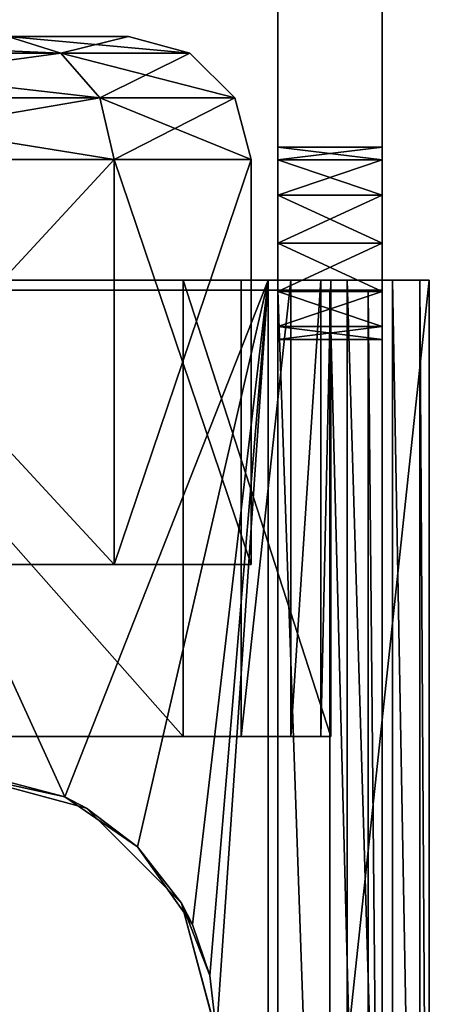
# Model space of a CAD drawing. Units: inches. Extents: x 800 to 997, y 1103 to 1254.
# Drawn here: x 836 to 836, y 1125 to 1126 of the extents above; entities that cross this region are included whole.
import ezdxf

# ---------------------------------------------------------------- set-up
doc = ezdxf.new("R2010")
doc.units = ezdxf.units.IN
doc.header["$MEASUREMENT"] = 0
for name, color, linetype in [('A-FURN', 7, 'Continuous'), ('A-FURN-ATTRIBUTE-T', 7, 'Continuous'), ('TK3FM_STOR', 5, 'Continuous'), ('TK3FM_STOR_LEG', 3, 'Continuous'), ('TK3WSURF', 41, 'Continuous')]:
    doc.layers.add(name, color=color, linetype=linetype)

# ---------------------------------------------------------------- blocks, each defined once
blk = doc.blocks.new('3_UNWG307136R')
at = {"layer": 'TK3WSURF'}
for points, invisible_edges in [([(-71, -30, 28), (-71, -1, 28), (-19.9, -36, 28)], 2), ([(-71, -1, 28), (0, -1, 28), (-19.9, -36, 28)], 14), ([(0, -1, 29), (-71, -1, 29), (-19.9, -36, 29)], 14), ([(-71, -1, 29), (-71, -30, 29), (-19.9, -36, 29)], 12), ([(-19.9, -36, 29), (-71, -30, 29), (-19.9, -36, 28)], 2), ([(-71, -30, 29), (-71, -30, 28), (-19.9, -36, 28)], 12)]:
    blk.add_3dface(points, dxfattribs=dict(at, invisible_edges=invisible_edges))
at = {"layer": 'A-FURN-ATTRIBUTE-T'}
blk.add_attdef('CAPTG', (0, 1), '', height=2.5, dxfattribs=at)
at = {"layer": 'A-FURN-ATTRIBUTE-T', "flags": 1}
for tag in ['CAPPN', 'CAPMG', 'CAPMC', 'CAPQT', 'CAPDH', 'CAPGC']:
    blk.add_attdef(tag, (0, 0), '', height=0.001, dxfattribs=at)
blk = doc.blocks.new('3_UPRX19')
at = {"layer": 'TK3FM_STOR'}
for points, invisible_edges in [([(0, 0, 20), (16, 0, 20), (0, -19, 20)], 2), ([(16, 0, 20), (16, -19, 20), (0, -19, 20)], 12), ([(0, -19, 21), (16, -19, 21), (0, 0, 21)], 2), ([(16, -19, 21), (16, 0, 21), (0, 0, 21)], 12), ([(0, 0, 20), (16, 0, 20), (0, -19, 20)], 2), ([(16, 0, 20), (16, -19, 20), (0, -19, 20)], 12), ([(0, -19, 21), (16, -19, 21), (0, 0, 21)], 2), ([(16, -19, 21), (16, 0, 21), (0, 0, 21)], 12), ([(0.6875, -19, 2.9075), (15.3125, -19, 2.9075), (0.6875, -0.6875, 2.9075)], 2), ([(15.3125, -19, 2.9075), (15.3125, -0.6875, 2.9075), (0.6875, -0.6875, 2.9075)], 12), ([(0.6875, -0.6875, 2.22), (15.3125, -0.6875, 2.22), (0.6875, -19, 2.22)], 2), ([(15.3125, -0.6875, 2.22), (15.3125, -19, 2.22), (0.6875, -19, 2.22)], 12), ([(0.6875, -19, 2.9075), (15.3125, -19, 2.9075), (0.6875, -0.6875, 2.9075)], 2), ([(15.3125, -19, 2.9075), (15.3125, -0.6875, 2.9075), (0.6875, -0.6875, 2.9075)], 12), ([(0.6875, -0.6875, 2.22), (15.3125, -0.6875, 2.22), (0.6875, -19, 2.22)], 2), ([(15.3125, -0.6875, 2.22), (15.3125, -19, 2.22), (0.6875, -19, 2.22)], 12), ([(0, -19, 21), (0, -19, 20), (16, -19, 21)], 2), ([(0, -19, 20), (16, -19, 20), (16, -19, 21)], 12), ([(0, -19, 21), (0, -19, 20), (16, -19, 21)], 2), ([(0, -19, 20), (16, -19, 20), (16, -19, 21)], 12), ([(15.3125, -19, 2.22), (15.3125, -19, 2.9075), (0.6875, -19, 2.22)], 2), ([(15.3125, -19, 2.9075), (0.6875, -19, 2.9075), (0.6875, -19, 2.22)], 12), ([(15.3125, -19, 2.22), (15.3125, -19, 2.9075), (0.6875, -19, 2.22)], 2), ([(15.3125, -19, 2.9075), (0.6875, -19, 2.9075), (0.6875, -19, 2.22)], 12)]:
    blk.add_3dface(points, dxfattribs=dict(at, invisible_edges=invisible_edges))
at = {"layer": 'TK3FM_STOR_LEG'}
for points, invisible_edges in [([(8.28543, -18.86443, 0.56496), (7.71457, -16.9151, 0.56496), (8.28543, -16.9151, 0.56496)], 3), ([(7.71457, -16.9151, 0.56496), (8.28543, -18.86443, 0.56496), (7.71457, -18.86443, 0.56496)], 3), ([(8.28543, -18.86443, 0.56496), (7.71457, -16.9151, 0.56496), (8.28543, -16.9151, 0.56496)], 3), ([(7.71457, -16.9151, 0.56496), (8.28543, -18.86443, 0.56496), (7.71457, -18.86443, 0.56496)], 3), ([(8.28543, -16.9151, 0.56496), (8.28543, -17.88976, 0.67323), (8.28543, -18.86443, 0.56496)], 3), ([(8.28543, -16.9151, 0.56496), (8.28543, -17.88976, 0.67323), (8.28543, -18.86443, 0.56496)], 3), ([(8.95866, -18.63986, 1.41732), (8.95866, -18.75591, 0.98425), (8.95866, -17.02362, 0.98425)], 14), ([(8.95866, -17.02362, 0.98425), (8.95866, -18.75591, 0.98425), (8.95866, -17.13966, 0.55118)], 3), ([(8.95866, -18.63986, 1.41732), (8.95866, -18.75591, 0.98425), (8.95866, -17.02362, 0.98425)], 14), ([(8.95866, -17.02362, 0.98425), (8.95866, -18.75591, 0.98425), (8.95866, -17.13966, 0.55118)], 3), ([(8.95866, -18.63986, 0.55118), (8.95866, -17.13966, 0.55118), (8.95866, -18.75591, 0.98425)], 3), ([(8.95866, -18.63986, 0.55118), (8.95866, -17.13966, 0.55118), (8.95866, -18.75591, 0.98425)], 3), ([(8.28543, -17.88976, 0.67323), (8.28543, -18.04527, 0.7149), (8.28543, -18.86443, 0.56496)], 14), ([(8.28543, -17.88976, 0.67323), (8.28543, -18.04527, 0.7149), (8.28543, -18.86443, 0.56496)], 14), ([(8.28543, -18.15912, 1.13976), (8.28543, -18.04527, 1.25361), (8.28543, -18.80864, 1.51476)], 14), ([(8.28543, -18.80864, 1.51476), (8.28543, -18.04527, 1.25361), (8.28543, -18.42027, 1.90313)], 3), ([(8.28543, -18.04527, 0.7149), (8.28543, -18.15912, 0.82874), (8.28543, -18.86443, 0.56496)], 14), ([(8.28543, -18.15912, 1.13976), (8.28543, -18.04527, 1.25361), (8.28543, -18.80864, 1.51476)], 14), ([(8.28543, -18.80864, 1.51476), (8.28543, -18.04527, 1.25361), (8.28543, -18.42027, 1.90313)], 3), ([(8.28543, -18.04527, 0.7149), (8.28543, -18.15912, 0.82874), (8.28543, -18.86443, 0.56496)], 14), ([(8.45079, -18.38189, 1.83664), (8.45079, -18.04527, 1.25361), (8.45079, -18.74215, 1.47638)], 3), ([(8.45079, -18.15912, 0.82874), (8.45079, -18.04527, 0.7149), (8.45079, -18.74215, 0.49213)], 14), ([(8.45079, -18.74215, 0.49213), (8.45079, -18.04527, 0.7149), (8.45079, -18.38189, 0.13186)], 3), ([(8.45079, -18.04527, 1.25361), (8.45079, -18.15912, 1.13976), (8.45079, -18.74215, 1.47638)], 14), ([(8.45079, -18.38189, 1.83664), (8.45079, -18.04527, 1.25361), (8.45079, -18.74215, 1.47638)], 3), ([(8.45079, -18.15912, 0.82874), (8.45079, -18.04527, 0.7149), (8.45079, -18.74215, 0.49213)], 14), ([(8.45079, -18.74215, 0.49213), (8.45079, -18.04527, 0.7149), (8.45079, -18.38189, 0.13186)], 3), ([(8.45079, -18.04527, 1.25361), (8.45079, -18.15912, 1.13976), (8.45079, -18.74215, 1.47638)], 14), ([(8.28543, -18.95079, 0.98425), (8.28543, -18.15912, 1.13976), (8.28543, -18.80864, 1.51476)], 3), ([(8.28543, -18.15912, 1.13976), (8.28543, -18.95079, 0.98425), (8.28543, -18.20079, 0.98425)], 3), ([(8.28543, -18.86443, 0.56496), (8.28543, -18.15912, 0.82874), (8.28543, -18.91211, 0.70038)], 3), ([(8.28543, -18.15912, 0.82874), (8.28543, -18.20079, 0.98425), (8.28543, -18.91211, 0.70038)], 14), ([(8.28543, -18.95079, 0.98425), (8.28543, -18.15912, 1.13976), (8.28543, -18.80864, 1.51476)], 3), ([(8.28543, -18.15912, 1.13976), (8.28543, -18.95079, 0.98425), (8.28543, -18.20079, 0.98425)], 3), ([(8.28543, -18.86443, 0.56496), (8.28543, -18.15912, 0.82874), (8.28543, -18.91211, 0.70038)], 3), ([(8.28543, -18.15912, 0.82874), (8.28543, -18.20079, 0.98425), (8.28543, -18.91211, 0.70038)], 14), ([(8.45079, -18.20079, 0.98425), (8.45079, -18.87402, 0.98425), (8.45079, -18.15912, 1.13976)], 3), ([(8.45079, -18.20079, 0.98425), (8.45079, -18.15912, 0.82874), (8.45079, -18.74215, 0.49213)], 14), ([(8.45079, -18.74215, 1.47638), (8.45079, -18.15912, 1.13976), (8.45079, -18.87402, 0.98425)], 3), ([(8.45079, -18.20079, 0.98425), (8.45079, -18.87402, 0.98425), (8.45079, -18.15912, 1.13976)], 3), ([(8.45079, -18.20079, 0.98425), (8.45079, -18.15912, 0.82874), (8.45079, -18.74215, 0.49213)], 14), ([(8.45079, -18.74215, 1.47638), (8.45079, -18.15912, 1.13976), (8.45079, -18.87402, 0.98425)], 3), ([(8.28543, -18.95079, 0.98425), (8.28543, -18.94107, 0.84101), (8.28543, -18.20079, 0.98425)], 14), ([(8.28543, -18.91211, 0.70038), (8.28543, -18.20079, 0.98425), (8.28543, -18.94107, 0.84101)], 3), ([(8.28543, -18.95079, 0.98425), (8.28543, -18.94107, 0.84101), (8.28543, -18.20079, 0.98425)], 14), ([(8.28543, -18.91211, 0.70038), (8.28543, -18.20079, 0.98425), (8.28543, -18.94107, 0.84101)], 3), ([(8.45079, -18.87402, 0.98425), (8.45079, -18.20079, 0.98425), (8.45079, -18.74215, 0.49213)], 3), ([(8.45079, -18.87402, 0.98425), (8.45079, -18.20079, 0.98425), (8.45079, -18.74215, 0.49213)], 3), ([(8.71457, -18.89961, 2.27953), (8.71457, -18.29527, 2.27953), (7.28543, -18.89961, 2.27953)], 2), ([(8.71457, -18.29527, 2.27953), (7.28543, -18.29527, 2.27953), (7.28543, -18.89961, 2.27953)], 12), ([(8.71457, -18.89961, 2.27953), (8.71457, -18.29527, 2.27953), (7.28543, -18.89961, 2.27953)], 2), ([(8.71457, -18.29527, 2.27953), (7.28543, -18.29527, 2.27953), (7.28543, -18.89961, 2.27953)], 12), ([(8.71457, -18.89961, 2.17913), (8.25, -18.59055, 2.17913), (8.71457, -18.29527, 2.17913)], 3), ([(8.71457, -18.89961, 2.17913), (8.25, -18.59055, 2.17913), (8.71457, -18.29527, 2.17913)], 3), ([(8.71457, -18.29527, 2.17913), (8.71457, -18.29527, 2.27953), (8.71457, -18.89961, 2.17913)], 2), ([(8.71457, -18.89961, 2.17913), (8.71457, -18.29527, 2.27953), (8.71457, -18.89961, 2.27953)], 13), ([(8.71457, -18.29527, 2.17913), (8.71457, -18.29527, 2.27953), (8.71457, -18.89961, 2.17913)], 2), ([(8.71457, -18.89961, 2.17913), (8.71457, -18.29527, 2.27953), (8.71457, -18.89961, 2.27953)], 13), ([(8.72441, -18.89047, 1.56201), (8.72441, -18.42027, 1.90313), (8.72441, -18.46752, 1.98495)], 3), ([(8.72441, -18.42027, 1.90313), (8.72441, -18.89047, 1.56201), (8.72441, -18.80864, 1.51476)], 3), ([(8.72441, -18.89047, 1.56201), (8.72441, -18.42027, 1.90313), (8.72441, -18.46752, 1.98495)], 3), ([(8.72441, -18.42027, 1.90313), (8.72441, -18.89047, 1.56201), (8.72441, -18.80864, 1.51476)], 3), ([(8.21651, -18.71555, 2.17913), (8.25, -18.59055, 2.17913), (8.71457, -18.89961, 2.17913)], 14), ([(8.21651, -18.71555, 2.17913), (8.25, -18.59055, 2.17913), (8.71457, -18.89961, 2.17913)], 14), ([(8.125, -18.80706, 2.17913), (8.21651, -18.71555, 2.17913), (8.71457, -18.89961, 2.17913)], 14), ([(8.125, -18.80706, 2.17913), (8.21651, -18.71555, 2.17913), (8.71457, -18.89961, 2.17913)], 14), ([(8, -18.84055, 2.17913), (8.125, -18.80706, 2.17913), (8.71457, -18.89961, 2.17913)], 14), ([(8, -18.84055, 2.17913), (8.125, -18.80706, 2.17913), (8.71457, -18.89961, 2.17913)], 14), ([(8.72441, -18.95079, 0.98425), (8.72441, -18.80864, 1.51476), (8.72441, -19.04527, 0.98425)], 14), ([(8.72441, -19.04527, 0.98425), (8.72441, -18.80864, 1.51476), (8.72441, -18.89047, 1.56201)], 3), ([(8.72441, -18.95079, 0.98425), (8.72441, -18.80864, 1.51476), (8.72441, -19.04527, 0.98425)], 14), ([(8.72441, -19.04527, 0.98425), (8.72441, -18.80864, 1.51476), (8.72441, -18.89047, 1.56201)], 3), ([(7.28543, -18.89961, 2.17913), (8, -18.84055, 2.17913), (8.71457, -18.89961, 2.17913)], 3), ([(7.28543, -18.89961, 2.17913), (8, -18.84055, 2.17913), (8.71457, -18.89961, 2.17913)], 3), ([(8.72441, -18.96652, 0.56496), (7.27559, -18.96652, 0.56496), (8.28543, -18.86443, 0.56496)], 14), ([(7.27559, -18.96652, 0.56496), (7.71457, -18.86443, 0.56496), (8.28543, -18.86443, 0.56496)], 15), ([(8.72441, -18.96652, 0.56496), (7.27559, -18.96652, 0.56496), (8.28543, -18.86443, 0.56496)], 14), ([(7.27559, -18.96652, 0.56496), (7.71457, -18.86443, 0.56496), (8.28543, -18.86443, 0.56496)], 15), ([(8.72441, -18.86443, 0.56496), (8.72441, -18.96652, 0.56496), (8.28543, -18.86443, 0.56496)], 2), ([(8.72441, -18.86443, 0.56496), (8.72441, -18.96652, 0.56496), (8.28543, -18.86443, 0.56496)], 2), ([(8.72441, -18.96652, 0.56496), (8.72441, -18.86443, 0.56496), (8.72441, -18.91211, 0.70038)], 12), ([(8.72441, -18.96652, 0.56496), (8.72441, -18.86443, 0.56496), (8.72441, -18.91211, 0.70038)], 12), ([(9.50197, -18.89961, 2.8878), (8.75984, -18.89961, 2.62795), (6.49803, -18.89961, 2.8878)], 3), ([(7.24016, -18.89961, 2.62795), (6.49803, -18.89961, 2.8878), (8.75984, -18.89961, 2.62795)], 15), ([(6.49803, -18.89961, 2.8878), (6.49803, -19, 2.8878), (9.50197, -18.89961, 2.8878)], 2), ([(6.49803, -19, 2.8878), (9.50197, -19, 2.8878), (9.50197, -18.89961, 2.8878)], 12), ([(9.50197, -18.89961, 2.8878), (8.75984, -18.89961, 2.62795), (6.49803, -18.89961, 2.8878)], 3), ([(7.24016, -18.89961, 2.62795), (6.49803, -18.89961, 2.8878), (8.75984, -18.89961, 2.62795)], 15), ([(6.49803, -18.89961, 2.8878), (6.49803, -19, 2.8878), (9.50197, -18.89961, 2.8878)], 2), ([(6.49803, -19, 2.8878), (9.50197, -19, 2.8878), (9.50197, -18.89961, 2.8878)], 12), ([(7.28642, -18.89961, 2.61556), (7.24016, -18.89961, 2.62795), (8.75984, -18.89961, 2.62795)], 14), ([(7.28642, -18.89961, 2.61556), (7.24016, -18.89961, 2.62795), (8.75984, -18.89961, 2.62795)], 14), ([(8.71457, -18.89961, 2.27953), (7.28543, -18.89961, 2.27953), (8.67972, -18.89961, 2.48917)], 14), ([(7.28543, -18.89961, 2.27953), (7.32028, -18.89961, 2.48917), (8.67972, -18.89961, 2.48917)], 15), ([(8.71457, -18.89961, 2.27953), (7.28543, -18.89961, 2.27953), (8.67972, -18.89961, 2.48917)], 14), ([(7.28543, -18.89961, 2.27953), (7.32028, -18.89961, 2.48917), (8.67972, -18.89961, 2.48917)], 15), ([(8.71358, -18.89961, 2.61556), (7.28642, -18.89961, 2.61556), (8.75984, -18.89961, 2.62795)], 3), ([(8.71358, -18.89961, 2.61556), (8.67972, -18.89961, 2.58169), (7.28642, -18.89961, 2.61556)], 14), ([(7.28642, -18.89961, 2.61556), (8.67972, -18.89961, 2.58169), (7.32028, -18.89961, 2.58169)], 3), ([(8.71358, -18.89961, 2.61556), (7.28642, -18.89961, 2.61556), (8.75984, -18.89961, 2.62795)], 3), ([(8.71358, -18.89961, 2.61556), (8.67972, -18.89961, 2.58169), (7.28642, -18.89961, 2.61556)], 14), ([(7.28642, -18.89961, 2.61556), (8.67972, -18.89961, 2.58169), (7.32028, -18.89961, 2.58169)], 3), ([(7.33268, -18.89961, 2.53543), (7.32028, -18.89961, 2.58169), (8.66732, -18.89961, 2.53543)], 14), ([(8.66732, -18.89961, 2.53543), (7.32028, -18.89961, 2.58169), (8.67972, -18.89961, 2.58169)], 3), ([(7.33268, -18.89961, 2.53543), (8.67972, -18.89961, 2.48917), (7.32028, -18.89961, 2.48917)], 3), ([(7.33268, -18.89961, 2.53543), (7.32028, -18.89961, 2.58169), (8.66732, -18.89961, 2.53543)], 14), ([(8.66732, -18.89961, 2.53543), (7.32028, -18.89961, 2.58169), (8.67972, -18.89961, 2.58169)], 3), ([(7.33268, -18.89961, 2.53543), (8.67972, -18.89961, 2.48917), (7.32028, -18.89961, 2.48917)], 3), ([(8.67972, -18.89961, 2.48917), (7.33268, -18.89961, 2.53543), (8.66732, -18.89961, 2.53543)], 3), ([(8.67972, -18.89961, 2.48917), (7.33268, -18.89961, 2.53543), (8.66732, -18.89961, 2.53543)], 3), ([(8.71358, -18.89961, 2.45531), (8.71457, -18.89961, 2.27953), (8.67972, -18.89961, 2.48917)], 3), ([(8.71358, -18.89961, 2.45531), (8.71457, -18.89961, 2.27953), (8.67972, -18.89961, 2.48917)], 3), ([(8.71358, -18.89961, 2.45531), (8.75984, -18.89961, 2.44291), (8.71457, -18.89961, 2.27953)], 14), ([(8.71358, -18.89961, 2.45531), (8.75984, -18.89961, 2.44291), (8.71457, -18.89961, 2.27953)], 14), ([(8.75984, -18.89961, 2.44291), (8.8061, -18.89961, 2.45531), (8.71457, -18.89961, 2.27953)], 14), ([(8.71457, -18.89961, 2.27953), (8.8061, -18.89961, 2.45531), (9.50197, -18.89961, 2.27953)], 3), ([(8.71457, -19, 2.27953), (8.71457, -18.98655, 2.22933), (8.71457, -18.89961, 2.27953)], 2), ([(8.71457, -18.98655, 2.22933), (8.71457, -18.9498, 2.19258), (8.71457, -18.89961, 2.27953)], 14), ([(8.71457, -18.9498, 2.19258), (8.71457, -18.89961, 2.17913), (8.71457, -18.89961, 2.27953)], 14), ([(9.50197, -18.89961, 2.27953), (9.50197, -19, 2.27953), (8.71457, -18.89961, 2.27953)], 2), ([(9.50197, -19, 2.27953), (8.71457, -19, 2.27953), (8.71457, -18.89961, 2.27953)], 12), ([(8.75984, -18.89961, 2.44291), (8.8061, -18.89961, 2.45531), (8.71457, -18.89961, 2.27953)], 14), ([(8.71457, -18.89961, 2.27953), (8.8061, -18.89961, 2.45531), (9.50197, -18.89961, 2.27953)], 3), ([(8.71457, -19, 2.27953), (8.71457, -18.98655, 2.22933), (8.71457, -18.89961, 2.27953)], 2), ([(8.71457, -18.98655, 2.22933), (8.71457, -18.9498, 2.19258), (8.71457, -18.89961, 2.27953)], 14), ([(8.71457, -18.9498, 2.19258), (8.71457, -18.89961, 2.17913), (8.71457, -18.89961, 2.27953)], 14), ([(9.50197, -18.89961, 2.27953), (9.50197, -19, 2.27953), (8.71457, -18.89961, 2.27953)], 2), ([(9.50197, -19, 2.27953), (8.71457, -19, 2.27953), (8.71457, -18.89961, 2.27953)], 12), ([(9.50197, -18.89961, 2.8878), (9.20571, -18.89961, 2.75138), (8.75984, -18.89961, 2.62795)], 15), ([(8.8061, -18.89961, 2.61556), (8.75984, -18.89961, 2.62795), (9.17184, -18.89961, 2.71752)], 14), ([(9.17184, -18.89961, 2.71752), (8.75984, -18.89961, 2.62795), (9.20571, -18.89961, 2.75138)], 3), ([(9.50197, -18.89961, 2.8878), (9.20571, -18.89961, 2.75138), (8.75984, -18.89961, 2.62795)], 15), ([(8.8061, -18.89961, 2.61556), (8.75984, -18.89961, 2.62795), (9.17184, -18.89961, 2.71752)], 14), ([(9.17184, -18.89961, 2.71752), (8.75984, -18.89961, 2.62795), (9.20571, -18.89961, 2.75138)], 3), ([(9.15945, -18.89961, 2.67126), (8.8061, -18.89961, 2.61556), (9.17184, -18.89961, 2.71752)], 3), ([(8.8061, -18.89961, 2.61556), (9.15945, -18.89961, 2.67126), (8.83997, -18.89961, 2.58169)], 3), ([(8.8061, -18.89961, 2.45531), (8.83997, -18.89961, 2.48917), (9.50197, -18.89961, 2.27953)], 14), ([(9.15945, -18.89961, 2.67126), (8.8061, -18.89961, 2.61556), (9.17184, -18.89961, 2.71752)], 3), ([(8.8061, -18.89961, 2.61556), (9.15945, -18.89961, 2.67126), (8.83997, -18.89961, 2.58169)], 3), ([(8.8061, -18.89961, 2.45531), (8.83997, -18.89961, 2.48917), (9.50197, -18.89961, 2.27953)], 14), ([(8.85236, -18.89961, 2.53543), (8.83997, -18.89961, 2.58169), (9.17184, -18.89961, 2.625)], 14), ([(9.17184, -18.89961, 2.625), (8.83997, -18.89961, 2.58169), (9.15945, -18.89961, 2.67126)], 3), ([(8.85236, -18.89961, 2.53543), (9.20571, -18.89961, 2.59114), (8.83997, -18.89961, 2.48917)], 3), ([(9.50197, -18.89961, 2.27953), (8.83997, -18.89961, 2.48917), (9.20571, -18.89961, 2.59114)], 15), ([(8.85236, -18.89961, 2.53543), (8.83997, -18.89961, 2.58169), (9.17184, -18.89961, 2.625)], 14), ([(9.17184, -18.89961, 2.625), (8.83997, -18.89961, 2.58169), (9.15945, -18.89961, 2.67126)], 3), ([(8.85236, -18.89961, 2.53543), (9.20571, -18.89961, 2.59114), (8.83997, -18.89961, 2.48917)], 3), ([(9.50197, -18.89961, 2.27953), (8.83997, -18.89961, 2.48917), (9.20571, -18.89961, 2.59114)], 15), ([(9.20571, -18.89961, 2.59114), (8.85236, -18.89961, 2.53543), (9.17184, -18.89961, 2.625)], 3), ([(9.20571, -18.89961, 2.59114), (8.85236, -18.89961, 2.53543), (9.17184, -18.89961, 2.625)], 3), ([(8.72441, -18.96652, 0.56496), (8.72441, -18.91211, 0.70038), (8.72441, -19.01005, 0.70111)], 3), ([(8.72441, -18.91211, 0.70038), (8.72441, -18.94107, 0.84101), (8.72441, -19.01005, 0.70111)], 14), ([(8.72441, -18.96652, 0.56496), (8.72441, -18.91211, 0.70038), (8.72441, -19.01005, 0.70111)], 3), ([(8.72441, -18.91211, 0.70038), (8.72441, -18.94107, 0.84101), (8.72441, -19.01005, 0.70111)], 14), ([(8.72441, -18.95079, 0.98425), (8.72441, -19.03643, 0.84159), (8.72441, -18.94107, 0.84101)], 3), ([(8.72441, -19.01005, 0.70111), (8.72441, -18.94107, 0.84101), (8.72441, -19.03643, 0.84159)], 3), ([(8.72441, -18.95079, 0.98425), (8.72441, -19.03643, 0.84159), (8.72441, -18.94107, 0.84101)], 3), ([(8.72441, -19.01005, 0.70111), (8.72441, -18.94107, 0.84101), (8.72441, -19.03643, 0.84159)], 3), ([(8.72441, -19.03643, 0.84159), (8.72441, -18.95079, 0.98425), (8.72441, -19.04527, 0.98425)], 3), ([(8.72441, -19.03643, 0.84159), (8.72441, -18.95079, 0.98425), (8.72441, -19.04527, 0.98425)], 3), ([(6.49803, -19, 2.8878), (7.24016, -19, 2.62795), (8.75984, -19, 2.62795)], 15), ([(6.49803, -19, 2.8878), (8.75984, -19, 2.62795), (9.50197, -19, 2.8878)], 3), ([(6.49803, -19, 2.8878), (7.24016, -19, 2.62795), (8.75984, -19, 2.62795)], 15), ([(6.49803, -19, 2.8878), (8.75984, -19, 2.62795), (9.50197, -19, 2.8878)], 3), ([(7.28642, -19, 2.61556), (8.75984, -19, 2.62795), (7.24016, -19, 2.62795)], 3), ([(7.28642, -19, 2.61556), (8.75984, -19, 2.62795), (7.24016, -19, 2.62795)], 3), ([(8.67972, -19, 2.48917), (7.32028, -19, 2.48917), (7.28543, -19, 2.27953)], 15), ([(8.67972, -19, 2.48917), (7.28543, -19, 2.27953), (8.71457, -19, 2.27953)], 13), ([(8.67972, -19, 2.48917), (7.32028, -19, 2.48917), (7.28543, -19, 2.27953)], 15), ([(8.67972, -19, 2.48917), (7.28543, -19, 2.27953), (8.71457, -19, 2.27953)], 13), ([(7.32028, -19, 2.58169), (8.67972, -19, 2.58169), (7.28642, -19, 2.61556)], 3), ([(8.67972, -19, 2.58169), (8.71358, -19, 2.61556), (7.28642, -19, 2.61556)], 14), ([(7.28642, -19, 2.61556), (8.71358, -19, 2.61556), (8.75984, -19, 2.62795)], 13), ([(7.32028, -19, 2.58169), (8.67972, -19, 2.58169), (7.28642, -19, 2.61556)], 3), ([(8.67972, -19, 2.58169), (8.71358, -19, 2.61556), (7.28642, -19, 2.61556)], 14), ([(7.28642, -19, 2.61556), (8.71358, -19, 2.61556), (8.75984, -19, 2.62795)], 13), ([(8.67972, -19, 2.58169), (7.32028, -19, 2.58169), (8.66732, -19, 2.53543)], 3), ([(7.32028, -19, 2.58169), (7.33268, -19, 2.53543), (8.66732, -19, 2.53543)], 14), ([(7.33268, -19, 2.53543), (7.32028, -19, 2.48917), (8.67972, -19, 2.48917)], 14), ([(8.67972, -19, 2.58169), (7.32028, -19, 2.58169), (8.66732, -19, 2.53543)], 3), ([(7.32028, -19, 2.58169), (7.33268, -19, 2.53543), (8.66732, -19, 2.53543)], 14), ([(7.33268, -19, 2.53543), (7.32028, -19, 2.48917), (8.67972, -19, 2.48917)], 14), ([(8.66732, -19, 2.53543), (7.33268, -19, 2.53543), (8.67972, -19, 2.48917)], 3), ([(8.66732, -19, 2.53543), (7.33268, -19, 2.53543), (8.67972, -19, 2.48917)], 3), ([(8.71358, -19, 2.45531), (8.67972, -19, 2.48917), (8.71457, -19, 2.27953)], 14), ([(8.71358, -19, 2.45531), (8.67972, -19, 2.48917), (8.71457, -19, 2.27953)], 14), ([(8.75984, -19, 2.44291), (8.71358, -19, 2.45531), (8.71457, -19, 2.27953)], 14), ([(8.75984, -19, 2.44291), (8.71358, -19, 2.45531), (8.71457, -19, 2.27953)], 14), ([(8.75984, -19, 2.44291), (8.71457, -19, 2.27953), (8.8061, -19, 2.45531)], 3), ([(8.71457, -19, 2.27953), (9.50197, -19, 2.27953), (8.8061, -19, 2.45531)], 14), ([(8.75984, -19, 2.44291), (8.71457, -19, 2.27953), (8.8061, -19, 2.45531)], 3), ([(8.71457, -19, 2.27953), (9.50197, -19, 2.27953), (8.8061, -19, 2.45531)], 14), ([(8.8061, -19, 2.61556), (9.17184, -19, 2.71752), (8.75984, -19, 2.62795)], 3), ([(9.20571, -19, 2.75138), (9.50197, -19, 2.8878), (8.75984, -19, 2.62795)], 15), ([(9.20571, -19, 2.75138), (8.75984, -19, 2.62795), (9.17184, -19, 2.71752)], 3), ([(8.8061, -19, 2.61556), (9.17184, -19, 2.71752), (8.75984, -19, 2.62795)], 3), ([(9.20571, -19, 2.75138), (9.50197, -19, 2.8878), (8.75984, -19, 2.62795)], 15), ([(9.20571, -19, 2.75138), (8.75984, -19, 2.62795), (9.17184, -19, 2.71752)], 3), ([(9.17184, -19, 2.71752), (8.8061, -19, 2.61556), (9.15945, -19, 2.67126)], 3), ([(8.8061, -19, 2.61556), (8.83997, -19, 2.58169), (9.15945, -19, 2.67126)], 14), ([(8.8061, -19, 2.45531), (9.50197, -19, 2.27953), (8.83997, -19, 2.48917)], 3), ([(9.17184, -19, 2.71752), (8.8061, -19, 2.61556), (9.15945, -19, 2.67126)], 3), ([(8.8061, -19, 2.61556), (8.83997, -19, 2.58169), (9.15945, -19, 2.67126)], 14), ([(8.8061, -19, 2.45531), (9.50197, -19, 2.27953), (8.83997, -19, 2.48917)], 3), ([(8.85236, -19, 2.53543), (9.17184, -19, 2.625), (8.83997, -19, 2.58169)], 3), ([(9.15945, -19, 2.67126), (8.83997, -19, 2.58169), (9.17184, -19, 2.625)], 3), ([(8.85236, -19, 2.53543), (8.83997, -19, 2.48917), (9.20571, -19, 2.59114)], 14), ([(9.20571, -19, 2.59114), (8.83997, -19, 2.48917), (9.50197, -19, 2.27953)], 15), ([(8.85236, -19, 2.53543), (9.17184, -19, 2.625), (8.83997, -19, 2.58169)], 3), ([(9.15945, -19, 2.67126), (8.83997, -19, 2.58169), (9.17184, -19, 2.625)], 3), ([(8.85236, -19, 2.53543), (8.83997, -19, 2.48917), (9.20571, -19, 2.59114)], 14), ([(9.20571, -19, 2.59114), (8.83997, -19, 2.48917), (9.50197, -19, 2.27953)], 15), ([(9.17184, -19, 2.625), (8.85236, -19, 2.53543), (9.20571, -19, 2.59114)], 3), ([(9.17184, -19, 2.625), (8.85236, -19, 2.53543), (9.20571, -19, 2.59114)], 3)]:
    blk.add_3dface(points, dxfattribs=dict(at, invisible_edges=invisible_edges))
for points in [[(8.95866, -18.63986, 0.55118), (8.94284, -18.69101, 0.52165), (8.95866, -18.32283, 0.23415)], [(8.95866, -18.32283, 0.23415), (8.94284, -18.69101, 0.52165), (8.94284, -18.35236, 0.18301)], [(8.95866, -18.63986, 0.55118), (8.94284, -18.69101, 0.52165), (8.95866, -18.32283, 0.23415)], [(8.95866, -18.32283, 0.23415), (8.94284, -18.69101, 0.52165), (8.94284, -18.35236, 0.18301)], [(8.89961, -18.37398, 1.82294), (8.94284, -18.69101, 1.44685), (8.94284, -18.35236, 1.7855)], [(8.89961, -18.72845, 0.50004), (8.89961, -18.37398, 0.14557), (8.94284, -18.35236, 0.18301)], [(8.89961, -18.72845, 0.50004), (8.94284, -18.35236, 0.18301), (8.94284, -18.69101, 0.52165)], [(8.89961, -18.37398, 1.82294), (8.94284, -18.69101, 1.44685), (8.94284, -18.35236, 1.7855)], [(8.89961, -18.72845, 0.50004), (8.89961, -18.37398, 0.14557), (8.94284, -18.35236, 0.18301)], [(8.89961, -18.72845, 0.50004), (8.94284, -18.35236, 0.18301), (8.94284, -18.69101, 0.52165)], [(8.94284, -18.69101, 1.44685), (8.95866, -18.63986, 1.41732), (8.94284, -18.35236, 1.7855)], [(8.94284, -18.69101, 1.44685), (8.95866, -18.63986, 1.41732), (8.94284, -18.35236, 1.7855)], [(8.89961, -18.37398, 1.82294), (8.84055, -18.38189, 1.83664), (8.89961, -18.72845, 1.46847)], [(8.89961, -18.72845, 0.50004), (8.84055, -18.74215, 0.49213), (8.89961, -18.37398, 0.14557)], [(8.84055, -18.38189, 0.13186), (8.89961, -18.37398, 0.14557), (8.84055, -18.74215, 0.49213)], [(8.89961, -18.37398, 1.82294), (8.84055, -18.38189, 1.83664), (8.89961, -18.72845, 1.46847)], [(8.89961, -18.72845, 0.50004), (8.84055, -18.74215, 0.49213), (8.89961, -18.37398, 0.14557)], [(8.84055, -18.38189, 0.13186), (8.89961, -18.37398, 0.14557), (8.84055, -18.74215, 0.49213)], [(8.89961, -18.37398, 1.82294), (8.89961, -18.72845, 1.46847), (8.94284, -18.69101, 1.44685)], [(8.89961, -18.37398, 1.82294), (8.89961, -18.72845, 1.46847), (8.94284, -18.69101, 1.44685)], [(8.84055, -18.38189, 1.83664), (8.45079, -18.38189, 1.83664), (8.84055, -18.74215, 1.47638)], [(8.45079, -18.38189, 1.83664), (8.45079, -18.74215, 1.47638), (8.84055, -18.74215, 1.47638)], [(8.84055, -18.74215, 0.49213), (8.45079, -18.74215, 0.49213), (8.84055, -18.38189, 0.13186)], [(8.45079, -18.74215, 0.49213), (8.45079, -18.38189, 0.13186), (8.84055, -18.38189, 0.13186)], [(8.84055, -18.38189, 1.83664), (8.45079, -18.38189, 1.83664), (8.84055, -18.74215, 1.47638)], [(8.45079, -18.38189, 1.83664), (8.45079, -18.74215, 1.47638), (8.84055, -18.74215, 1.47638)], [(8.84055, -18.74215, 0.49213), (8.45079, -18.74215, 0.49213), (8.84055, -18.38189, 0.13186)], [(8.45079, -18.74215, 0.49213), (8.45079, -18.38189, 0.13186), (8.84055, -18.38189, 0.13186)], [(8.84055, -18.74215, 1.47638), (8.89961, -18.72845, 1.46847), (8.84055, -18.38189, 1.83664)], [(8.84055, -18.74215, 1.47638), (8.89961, -18.72845, 1.46847), (8.84055, -18.38189, 1.83664)], [(8.72441, -18.80864, 1.51476), (8.28543, -18.80864, 1.51476), (8.72441, -18.42027, 1.90313)], [(8.28543, -18.80864, 1.51476), (8.28543, -18.42027, 1.90313), (8.72441, -18.42027, 1.90313)], [(8.72441, -18.80864, 1.51476), (8.28543, -18.80864, 1.51476), (8.72441, -18.42027, 1.90313)], [(8.28543, -18.80864, 1.51476), (8.28543, -18.42027, 1.90313), (8.72441, -18.42027, 1.90313)], [(8.24912, -18.61155, 1.8866), (8.22731, -18.69463, 1.81335), (8.72441, -18.46752, 1.98495)], [(8.72441, -18.46752, 1.98495), (8.22731, -18.69463, 1.81335), (8.72441, -18.89047, 1.56201)], [(8.24912, -18.61155, 1.8866), (8.22731, -18.69463, 1.81335), (8.72441, -18.46752, 1.98495)], [(8.72441, -18.46752, 1.98495), (8.22731, -18.69463, 1.81335), (8.72441, -18.89047, 1.56201)], [(8.21651, -18.71555, 2.17913), (8.22731, -18.69463, 1.81335), (8.25, -18.59055, 2.17913)], [(8.21651, -18.71555, 2.17913), (8.22731, -18.69463, 1.81335), (8.25, -18.59055, 2.17913)], [(8.22731, -18.69463, 1.81335), (8.24912, -18.61155, 1.8866), (8.25, -18.59055, 2.17913)], [(8.22731, -18.69463, 1.81335), (8.24912, -18.61155, 1.8866), (8.25, -18.59055, 2.17913)], [(8.95866, -18.75591, 0.98425), (8.95866, -18.63986, 1.41732), (8.94284, -18.69101, 1.44685)], [(8.95866, -18.75591, 0.98425), (8.94284, -18.81496, 0.98425), (8.95866, -18.63986, 0.55118)], [(8.95866, -18.63986, 0.55118), (8.94284, -18.81496, 0.98425), (8.94284, -18.69101, 0.52165)], [(8.95866, -18.75591, 0.98425), (8.95866, -18.63986, 1.41732), (8.94284, -18.69101, 1.44685)], [(8.95866, -18.75591, 0.98425), (8.94284, -18.81496, 0.98425), (8.95866, -18.63986, 0.55118)], [(8.95866, -18.63986, 0.55118), (8.94284, -18.81496, 0.98425), (8.94284, -18.69101, 0.52165)], [(8.22731, -18.69463, 1.81335), (8.21651, -18.71555, 2.17913), (8.17931, -18.76476, 1.73897)], [(8.22731, -18.69463, 1.81335), (8.17931, -18.76476, 1.73897), (8.72441, -18.89047, 1.56201)], [(8.22731, -18.69463, 1.81335), (8.21651, -18.71555, 2.17913), (8.17931, -18.76476, 1.73897)], [(8.22731, -18.69463, 1.81335), (8.17931, -18.76476, 1.73897), (8.72441, -18.89047, 1.56201)], [(8.94284, -18.81496, 0.98425), (8.94284, -18.69101, 1.44685), (8.89961, -18.72845, 1.46847)], [(8.89961, -18.72845, 0.50004), (8.94284, -18.69101, 0.52165), (8.89961, -18.85819, 0.98425)], [(8.94284, -18.81496, 0.98425), (8.89961, -18.85819, 0.98425), (8.94284, -18.69101, 0.52165)], [(8.94284, -18.81496, 0.98425), (8.94284, -18.69101, 1.44685), (8.89961, -18.72845, 1.46847)], [(8.89961, -18.72845, 0.50004), (8.94284, -18.69101, 0.52165), (8.89961, -18.85819, 0.98425)], [(8.94284, -18.81496, 0.98425), (8.89961, -18.85819, 0.98425), (8.94284, -18.69101, 0.52165)], [(8.95866, -18.75591, 0.98425), (8.94284, -18.69101, 1.44685), (8.94284, -18.81496, 0.98425)], [(8.95866, -18.75591, 0.98425), (8.94284, -18.69101, 1.44685), (8.94284, -18.81496, 0.98425)], [(8.125, -18.80706, 2.17913), (8.17931, -18.76476, 1.73897), (8.21651, -18.71555, 2.17913)], [(8.125, -18.80706, 2.17913), (8.17931, -18.76476, 1.73897), (8.21651, -18.71555, 2.17913)], [(8.84055, -18.74215, 1.47638), (8.89961, -18.85819, 0.98425), (8.89961, -18.72845, 1.46847)], [(8.84055, -18.87402, 0.98425), (8.89961, -18.72845, 0.50004), (8.89961, -18.85819, 0.98425)], [(8.84055, -18.87402, 0.98425), (8.84055, -18.74215, 0.49213), (8.89961, -18.72845, 0.50004)], [(8.84055, -18.74215, 1.47638), (8.89961, -18.85819, 0.98425), (8.89961, -18.72845, 1.46847)], [(8.84055, -18.87402, 0.98425), (8.89961, -18.72845, 0.50004), (8.89961, -18.85819, 0.98425)], [(8.84055, -18.87402, 0.98425), (8.84055, -18.74215, 0.49213), (8.89961, -18.72845, 0.50004)], [(8.94284, -18.81496, 0.98425), (8.89961, -18.72845, 1.46847), (8.89961, -18.85819, 0.98425)], [(8.94284, -18.81496, 0.98425), (8.89961, -18.72845, 1.46847), (8.89961, -18.85819, 0.98425)], [(8.45079, -18.87402, 0.98425), (8.84055, -18.87402, 0.98425), (8.45079, -18.74215, 1.47638)], [(8.84055, -18.74215, 1.47638), (8.45079, -18.74215, 1.47638), (8.84055, -18.87402, 0.98425)], [(8.84055, -18.87402, 0.98425), (8.45079, -18.87402, 0.98425), (8.84055, -18.74215, 0.49213)], [(8.45079, -18.87402, 0.98425), (8.45079, -18.74215, 0.49213), (8.84055, -18.74215, 0.49213)], [(8.45079, -18.87402, 0.98425), (8.84055, -18.87402, 0.98425), (8.45079, -18.74215, 1.47638)], [(8.84055, -18.74215, 1.47638), (8.45079, -18.74215, 1.47638), (8.84055, -18.87402, 0.98425)], [(8.84055, -18.87402, 0.98425), (8.45079, -18.87402, 0.98425), (8.84055, -18.74215, 0.49213)], [(8.45079, -18.87402, 0.98425), (8.45079, -18.74215, 0.49213), (8.84055, -18.74215, 0.49213)], [(8.84055, -18.87402, 0.98425), (8.89961, -18.85819, 0.98425), (8.84055, -18.74215, 1.47638)], [(8.84055, -18.87402, 0.98425), (8.89961, -18.85819, 0.98425), (8.84055, -18.74215, 1.47638)], [(8.10465, -18.81759, 1.67298), (8.17931, -18.76476, 1.73897), (8.125, -18.80706, 2.17913)], [(8.17931, -18.76476, 1.73897), (8.10465, -18.81759, 1.67298), (8.72441, -18.89047, 1.56201)], [(8.10465, -18.81759, 1.67298), (8.17931, -18.76476, 1.73897), (8.125, -18.80706, 2.17913)], [(8.17931, -18.76476, 1.73897), (8.10465, -18.81759, 1.67298), (8.72441, -18.89047, 1.56201)], [(8, -18.84055, 2.17913), (8.05553, -18.8343, 1.64987), (8.125, -18.80706, 2.17913)], [(8, -18.84055, 2.17913), (8.05553, -18.8343, 1.64987), (8.125, -18.80706, 2.17913)], [(8.05553, -18.8343, 1.64987), (8.10465, -18.81759, 1.67298), (8.125, -18.80706, 2.17913)], [(8.05553, -18.8343, 1.64987), (8.10465, -18.81759, 1.67298), (8.125, -18.80706, 2.17913)], [(8.72441, -18.95079, 0.98425), (8.28543, -18.95079, 0.98425), (8.72441, -18.80864, 1.51476)], [(8.28543, -18.95079, 0.98425), (8.28543, -18.80864, 1.51476), (8.72441, -18.80864, 1.51476)], [(8.72441, -18.95079, 0.98425), (8.28543, -18.95079, 0.98425), (8.72441, -18.80864, 1.51476)], [(8.28543, -18.95079, 0.98425), (8.28543, -18.80864, 1.51476), (8.72441, -18.80864, 1.51476)], [(8.10465, -18.81759, 1.67298), (8.05553, -18.8343, 1.64987), (8.72441, -18.89047, 1.56201)], [(8.10465, -18.81759, 1.67298), (8.05553, -18.8343, 1.64987), (8.72441, -18.89047, 1.56201)], [(8, -18.84055, 2.17913), (8, -18.84055, 1.64092), (8.05553, -18.8343, 1.64987)], [(8.05553, -18.8343, 1.64987), (8, -18.84055, 1.64092), (8.72441, -18.89047, 1.56201)], [(8, -18.84055, 2.17913), (8, -18.84055, 1.64092), (8.05553, -18.8343, 1.64987)], [(8.05553, -18.8343, 1.64987), (8, -18.84055, 1.64092), (8.72441, -18.89047, 1.56201)], [(8.72441, -18.89047, 1.56201), (8, -18.84055, 1.64092), (7.27559, -18.89047, 1.56201)], [(8.72441, -18.89047, 1.56201), (8, -18.84055, 1.64092), (7.27559, -18.89047, 1.56201)], [(8.72441, -18.86443, 0.56496), (8.28543, -18.86443, 0.56496), (8.72441, -18.91211, 0.70038)], [(8.28543, -18.86443, 0.56496), (8.28543, -18.91211, 0.70038), (8.72441, -18.91211, 0.70038)], [(8.72441, -18.86443, 0.56496), (8.28543, -18.86443, 0.56496), (8.72441, -18.91211, 0.70038)], [(8.28543, -18.86443, 0.56496), (8.28543, -18.91211, 0.70038), (8.72441, -18.91211, 0.70038)], [(7.27559, -19.04527, 0.98425), (8.72441, -19.04527, 0.98425), (7.27559, -18.89047, 1.56201)], [(8.72441, -19.04527, 0.98425), (8.72441, -18.89047, 1.56201), (7.27559, -18.89047, 1.56201)], [(7.27559, -19.04527, 0.98425), (8.72441, -19.04527, 0.98425), (7.27559, -18.89047, 1.56201)], [(8.72441, -19.04527, 0.98425), (8.72441, -18.89047, 1.56201), (7.27559, -18.89047, 1.56201)], [(7.28543, -18.89961, 2.17913), (8.71457, -18.89961, 2.17913), (7.28543, -18.9498, 2.19258)], [(8.71457, -18.89961, 2.17913), (8.71457, -18.9498, 2.19258), (7.28543, -18.9498, 2.19258)], [(7.28543, -18.89961, 2.17913), (8.71457, -18.89961, 2.17913), (7.28543, -18.9498, 2.19258)], [(8.71457, -18.89961, 2.17913), (8.71457, -18.9498, 2.19258), (7.28543, -18.9498, 2.19258)], [(8.66732, -18.89961, 2.53543), (8.66732, -19, 2.53543), (8.67972, -18.89961, 2.48917)], [(8.66732, -19, 2.53543), (8.67972, -19, 2.48917), (8.67972, -18.89961, 2.48917)], [(8.66732, -19, 2.53543), (8.66732, -18.89961, 2.53543), (8.67972, -19, 2.58169)], [(8.66732, -18.89961, 2.53543), (8.67972, -18.89961, 2.58169), (8.67972, -19, 2.58169)], [(8.66732, -18.89961, 2.53543), (8.66732, -19, 2.53543), (8.67972, -18.89961, 2.48917)], [(8.66732, -19, 2.53543), (8.67972, -19, 2.48917), (8.67972, -18.89961, 2.48917)], [(8.66732, -19, 2.53543), (8.66732, -18.89961, 2.53543), (8.67972, -19, 2.58169)], [(8.66732, -18.89961, 2.53543), (8.67972, -18.89961, 2.58169), (8.67972, -19, 2.58169)], [(8.71358, -19, 2.45531), (8.71358, -18.89961, 2.45531), (8.67972, -19, 2.48917)], [(8.67972, -18.89961, 2.48917), (8.67972, -19, 2.48917), (8.71358, -18.89961, 2.45531)], [(8.67972, -19, 2.58169), (8.67972, -18.89961, 2.58169), (8.71358, -19, 2.61556)], [(8.71358, -18.89961, 2.61556), (8.71358, -19, 2.61556), (8.67972, -18.89961, 2.58169)], [(8.71358, -19, 2.45531), (8.71358, -18.89961, 2.45531), (8.67972, -19, 2.48917)], [(8.67972, -18.89961, 2.48917), (8.67972, -19, 2.48917), (8.71358, -18.89961, 2.45531)], [(8.67972, -19, 2.58169), (8.67972, -18.89961, 2.58169), (8.71358, -19, 2.61556)], [(8.71358, -18.89961, 2.61556), (8.71358, -19, 2.61556), (8.67972, -18.89961, 2.58169)], [(8.71358, -18.89961, 2.45531), (8.71358, -19, 2.45531), (8.75984, -18.89961, 2.44291)], [(8.71358, -19, 2.45531), (8.75984, -19, 2.44291), (8.75984, -18.89961, 2.44291)], [(8.75984, -18.89961, 2.62795), (8.75984, -19, 2.62795), (8.71358, -18.89961, 2.61556)], [(8.75984, -19, 2.62795), (8.71358, -19, 2.61556), (8.71358, -18.89961, 2.61556)], [(8.71358, -18.89961, 2.45531), (8.71358, -19, 2.45531), (8.75984, -18.89961, 2.44291)], [(8.71358, -19, 2.45531), (8.75984, -19, 2.44291), (8.75984, -18.89961, 2.44291)], [(8.75984, -18.89961, 2.62795), (8.75984, -19, 2.62795), (8.71358, -18.89961, 2.61556)], [(8.75984, -19, 2.62795), (8.71358, -19, 2.61556), (8.71358, -18.89961, 2.61556)], [(8.8061, -19, 2.45531), (8.8061, -18.89961, 2.45531), (8.75984, -19, 2.44291)], [(8.75984, -18.89961, 2.44291), (8.75984, -19, 2.44291), (8.8061, -18.89961, 2.45531)], [(8.75984, -19, 2.62795), (8.75984, -18.89961, 2.62795), (8.8061, -19, 2.61556)], [(8.8061, -18.89961, 2.61556), (8.8061, -19, 2.61556), (8.75984, -18.89961, 2.62795)], [(8.8061, -19, 2.45531), (8.8061, -18.89961, 2.45531), (8.75984, -19, 2.44291)], [(8.75984, -18.89961, 2.44291), (8.75984, -19, 2.44291), (8.8061, -18.89961, 2.45531)], [(8.75984, -19, 2.62795), (8.75984, -18.89961, 2.62795), (8.8061, -19, 2.61556)], [(8.8061, -18.89961, 2.61556), (8.8061, -19, 2.61556), (8.75984, -18.89961, 2.62795)], [(8.8061, -18.89961, 2.45531), (8.8061, -19, 2.45531), (8.83997, -18.89961, 2.48917)], [(8.8061, -19, 2.45531), (8.83997, -19, 2.48917), (8.83997, -18.89961, 2.48917)], [(8.83997, -18.89961, 2.58169), (8.83997, -19, 2.58169), (8.8061, -18.89961, 2.61556)], [(8.83997, -19, 2.58169), (8.8061, -19, 2.61556), (8.8061, -18.89961, 2.61556)], [(8.8061, -18.89961, 2.45531), (8.8061, -19, 2.45531), (8.83997, -18.89961, 2.48917)], [(8.8061, -19, 2.45531), (8.83997, -19, 2.48917), (8.83997, -18.89961, 2.48917)], [(8.83997, -18.89961, 2.58169), (8.83997, -19, 2.58169), (8.8061, -18.89961, 2.61556)], [(8.83997, -19, 2.58169), (8.8061, -19, 2.61556), (8.8061, -18.89961, 2.61556)], [(8.85236, -19, 2.53543), (8.85236, -18.89961, 2.53543), (8.83997, -19, 2.48917)], [(8.83997, -18.89961, 2.48917), (8.83997, -19, 2.48917), (8.85236, -18.89961, 2.53543)], [(8.85236, -18.89961, 2.53543), (8.85236, -19, 2.53543), (8.83997, -18.89961, 2.58169)], [(8.85236, -19, 2.53543), (8.83997, -19, 2.58169), (8.83997, -18.89961, 2.58169)], [(8.85236, -19, 2.53543), (8.85236, -18.89961, 2.53543), (8.83997, -19, 2.48917)], [(8.83997, -18.89961, 2.48917), (8.83997, -19, 2.48917), (8.85236, -18.89961, 2.53543)], [(8.85236, -18.89961, 2.53543), (8.85236, -19, 2.53543), (8.83997, -18.89961, 2.58169)], [(8.85236, -19, 2.53543), (8.83997, -19, 2.58169), (8.83997, -18.89961, 2.58169)], [(8.28543, -18.94107, 0.84101), (8.72441, -18.94107, 0.84101), (8.28543, -18.91211, 0.70038)], [(8.72441, -18.91211, 0.70038), (8.28543, -18.91211, 0.70038), (8.72441, -18.94107, 0.84101)], [(8.28543, -18.94107, 0.84101), (8.72441, -18.94107, 0.84101), (8.28543, -18.91211, 0.70038)], [(8.72441, -18.91211, 0.70038), (8.28543, -18.91211, 0.70038), (8.72441, -18.94107, 0.84101)], [(8.28543, -18.95079, 0.98425), (8.72441, -18.95079, 0.98425), (8.28543, -18.94107, 0.84101)], [(8.72441, -18.95079, 0.98425), (8.72441, -18.94107, 0.84101), (8.28543, -18.94107, 0.84101)], [(8.28543, -18.95079, 0.98425), (8.72441, -18.95079, 0.98425), (8.28543, -18.94107, 0.84101)], [(8.72441, -18.95079, 0.98425), (8.72441, -18.94107, 0.84101), (8.28543, -18.94107, 0.84101)], [(7.28543, -18.9498, 2.19258), (8.71457, -18.9498, 2.19258), (7.28543, -18.98655, 2.22933)], [(8.71457, -18.98655, 2.22933), (7.28543, -18.98655, 2.22933), (8.71457, -18.9498, 2.19258)], [(7.28543, -18.9498, 2.19258), (8.71457, -18.9498, 2.19258), (7.28543, -18.98655, 2.22933)], [(8.71457, -18.98655, 2.22933), (7.28543, -18.98655, 2.22933), (8.71457, -18.9498, 2.19258)], [(7.27559, -18.96652, 0.56496), (8.72441, -18.96652, 0.56496), (7.27559, -19.01005, 0.70111)], [(7.27559, -19.01005, 0.70111), (8.72441, -18.96652, 0.56496), (8.72441, -19.01005, 0.70111)], [(7.27559, -18.96652, 0.56496), (8.72441, -18.96652, 0.56496), (7.27559, -19.01005, 0.70111)], [(7.27559, -19.01005, 0.70111), (8.72441, -18.96652, 0.56496), (8.72441, -19.01005, 0.70111)], [(8.71457, -19, 2.27953), (7.28543, -19, 2.27953), (8.71457, -18.98655, 2.22933)], [(7.28543, -19, 2.27953), (7.28543, -18.98655, 2.22933), (8.71457, -18.98655, 2.22933)], [(8.71457, -19, 2.27953), (7.28543, -19, 2.27953), (8.71457, -18.98655, 2.22933)], [(7.28543, -19, 2.27953), (7.28543, -18.98655, 2.22933), (8.71457, -18.98655, 2.22933)], [(8.72441, -19.03643, 0.84159), (7.27559, -19.03643, 0.84159), (8.72441, -19.01005, 0.70111)], [(7.27559, -19.03643, 0.84159), (7.27559, -19.01005, 0.70111), (8.72441, -19.01005, 0.70111)], [(8.72441, -19.03643, 0.84159), (7.27559, -19.03643, 0.84159), (8.72441, -19.01005, 0.70111)], [(7.27559, -19.03643, 0.84159), (7.27559, -19.01005, 0.70111), (8.72441, -19.01005, 0.70111)], [(8.72441, -19.04527, 0.98425), (7.27559, -19.04527, 0.98425), (8.72441, -19.03643, 0.84159)], [(7.27559, -19.04527, 0.98425), (7.27559, -19.03643, 0.84159), (8.72441, -19.03643, 0.84159)], [(8.72441, -19.04527, 0.98425), (7.27559, -19.04527, 0.98425), (8.72441, -19.03643, 0.84159)], [(7.27559, -19.04527, 0.98425), (7.27559, -19.03643, 0.84159), (8.72441, -19.03643, 0.84159)]]:
    blk.add_3dface(points, dxfattribs=at)
at = {"layer": 'A-FURN-ATTRIBUTE-T'}
blk.add_attdef('CAPTG', (0, 1), '', height=2.5, dxfattribs=at)
at = {"layer": 'A-FURN-ATTRIBUTE-T', "flags": 1}
for tag in ['CAPPN', 'CAPMG', 'CAPMC', 'CAPQT', 'CAPDH', 'CAPGC']:
    blk.add_attdef(tag, (0, 0), '', height=0.001, dxfattribs=at)

msp = doc.modelspace()

# ---------------------------------------------------------------- block references
at = {"layer": 'A-FURN', "rotation": 90}
for name, p in [('3_UNWG307136R', (803.05567, 1177.01275)), ('3_UPRX19', (817.29386, 1116.8049))]:
    msp.add_blockref(name, p, dxfattribs=at)

doc.saveas('drawing.dxf')
